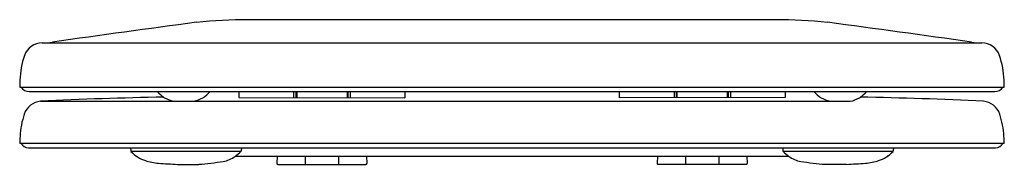
# Model space of a CAD drawing. Extents: x 3048.4 to 3062.7, y 33.4 to 35.5.
import ezdxf

# ---------------------------------------------------------------- set-up
doc = ezdxf.new("R2010")
doc.units = 0
doc.header["$LTSCALE"] = 0.64311
doc.layers.get('0').update_dxf_attribs({"color": 255, "linetype": 'CONTINUOUS'})
doc.layers.get('DEFPOINTS').update_dxf_attribs({"linetype": 'CONTINUOUS'})
doc.styles.get("Standard").update_dxf_attribs({"font": 'txt', "width": 0.8})

msp = doc.modelspace()

# ---------------------------------------------------------------- linework, layer by layer
for p, q in [((3051.751, 35.54), (3059.371, 35.54)), ((3048.766, 35.202), (3062.356, 35.202)), ((3048.441, 34.562), (3062.681, 34.562)), ((3048.579, 34.499), (3062.543, 34.499)), ((3051.611, 34.499), (3051.611, 34.411)), ((3052.402, 34.499), (3052.402, 34.41)), ((3052.433, 34.499), (3052.433, 34.41)), ((3052.447, 34.499), (3052.447, 34.41)), ((3053.175, 34.499), (3053.175, 34.409)), ((3053.189, 34.499), (3053.189, 34.409)), ((3053.219, 34.499), (3053.219, 34.409)), ((3054.011, 34.499), (3054.011, 34.408)), ((3057.111, 34.499), (3057.111, 34.408)), ((3057.904, 34.499), (3057.904, 34.409)), ((3057.933, 34.499), (3057.933, 34.409)), ((3057.947, 34.499), (3057.947, 34.409)), ((3058.675, 34.499), (3058.675, 34.41)), ((3058.689, 34.499), (3058.689, 34.41)), ((3058.721, 34.499), (3058.721, 34.41)), ((3059.511, 34.499), (3059.511, 34.411)), ((3048.742, 34.356), (3060.453, 34.356)), ((3051.611, 34.411), (3054.011, 34.408)), ((3059.511, 34.411), (3057.111, 34.408)), ((3048.441, 33.747), (3062.681, 33.747)), ((3048.569, 33.683), (3062.553, 33.683)), ((3050.044, 33.683), (3050.047, 33.638)), ((3050.05, 33.631), (3051.64, 33.631)), ((3051.647, 33.683), (3051.643, 33.637)), ((3059.476, 33.683), (3059.479, 33.637)), ((3059.482, 33.631), (3061.072, 33.631)), ((3061.079, 33.683), (3061.075, 33.638)), ((3050.132, 33.559), (3050.134, 33.559)), ((3051.558, 33.559), (3059.564, 33.559)), ((3052.164, 33.559), (3052.161, 33.454)), ((3052.568, 33.559), (3052.568, 33.442)), ((3053.054, 33.559), (3053.054, 33.442)), ((3053.459, 33.559), (3053.461, 33.454)), ((3057.664, 33.559), (3057.661, 33.454)), ((3058.068, 33.559), (3058.068, 33.442)), ((3058.554, 33.559), (3058.554, 33.442)), ((3058.959, 33.559), (3058.961, 33.454)), ((3060.99, 33.559), (3060.989, 33.559)), ((3050.725, 33.442), (3051.031, 33.442)), ((3052.173, 33.442), (3053.449, 33.442)), ((3058.949, 33.442), (3057.673, 33.442)), ((3060.397, 33.442), (3060.091, 33.442))]:
    msp.add_line(p, q)
for centre, radius, start, end in [((3096.895, -306.748), 345.313, 97.63833, 97.9869), ((3051.744, 28.343), 7.196, 89.9422, 95.9607), ((3059.378, 28.343), 7.196, 84.0393, 90.0578), ((3014.227, -306.748), 345.313, 82.0131, 82.36167), ((3048.766, 34.932), 0.27, 90.0518, 161.2714), ((3048.765, 36.101), 0.899, 270.0775, 279.6484), ((3062.358, 36.101), 0.899, 260.3516, 269.9225), ((3062.356, 34.932), 0.27, 18.7286, 89.9482), ((3049.691, 34.618), 1.247, 161.2714, 177.9718), ((3061.431, 34.618), 1.247, 2.0282, 18.7286), ((3297.782, 25.848), 249.493, 177.97543, 177.99841), ((2813.34, 25.848), 249.493, 2.00159, 2.02457), ((3048.573, 34.63), 0.131, 211.1013, 272.8081), ((3050.75, 34.761), 0.412, 219.324, 258.5825), ((3050.876, 34.762), 0.413, 281.4597, 320.6275), ((3060.246, 34.762), 0.413, 219.3725, 258.5403), ((3060.372, 34.76), 0.412, 281.4213, 320.6899), ((3062.549, 34.63), 0.131, 267.1919, 328.8987), ((3048.764, 34.086), 0.271, 94.6585, 161.6398), ((3051.575, -23.508), 57.934, 91.03967, 92.80238), ((3059.547, -23.508), 57.934, 87.19762, 88.96033), ((3062.358, 34.086), 0.271, 18.3602, 85.3415), ((3049.694, 33.778), 1.25, 161.6398, 176.8482), ((3061.428, 33.778), 1.25, 3.1518, 18.3602), ((3053.397, 33.574), 4.959, 176.8482, 178.0047), ((3057.725, 33.574), 4.959, 1.9953, 3.1518), ((3048.575, 33.817), 0.134, 211.7165, 267.3865), ((3050.059, 33.638), 0.0121, 184.3574, 222.921), ((3050.414, 33.968), 0.497, 222.921, 251.8313), ((3050.713, 34.607), 1.347, 308.8095, 313.5168), ((3051.633, 33.638), 0.0101, 313.5168, 355.616), ((3059.489, 33.638), 0.0101, 184.384, 226.4832), ((3060.409, 34.607), 1.347, 226.4832, 231.1905), ((3060.708, 33.968), 0.497, 288.1687, 317.079), ((3061.063, 33.638), 0.0121, 317.079, 355.6426), ((3062.547, 33.817), 0.134, 272.6135, 328.2835), ((3050.53, 34.368), 0.913, 252.7095, 264.8714), ((3050.315, 41.201), 7.791, 275.2684, 277.8853), ((3051.27, 33.985), 0.515, 282.8427, 303.8521), ((3059.852, 33.985), 0.515, 236.1479, 257.1573), ((3060.807, 41.201), 7.791, 262.1147, 264.7316), ((3060.592, 34.368), 0.913, 275.1286, 287.2905), ((3051.312, 45.417), 11.989, 265.87, 267.1924), ((3052.173, 33.454), 0.0118, 178.6617, 269.0628), ((3053.449, 33.454), 0.0118, 270.9365, 1.3376), ((3057.673, 33.454), 0.0118, 178.6624, 269.0635), ((3058.949, 33.454), 0.0118, 270.9372, 1.3383), ((3059.81, 45.417), 11.989, 272.8076, 274.13)]:
    msp.add_arc(centre, radius, start, end)

# ---------------------------------------------------------------- texts
at = {"layer": 'DEFPOINTS'}
for tag, p, s in [('MODELNUMBER', (3055.561, 33.446), 'P70313-PGP'), ('TRADENAME', (3055.561, 33.445), ''), ('PRODUCT', (3055.561, 33.443), 'TOILET SEAT')]:
    msp.add_attdef(tag, p, s, height=0.001, dxfattribs=at)

doc.saveas('drawing.dxf')
